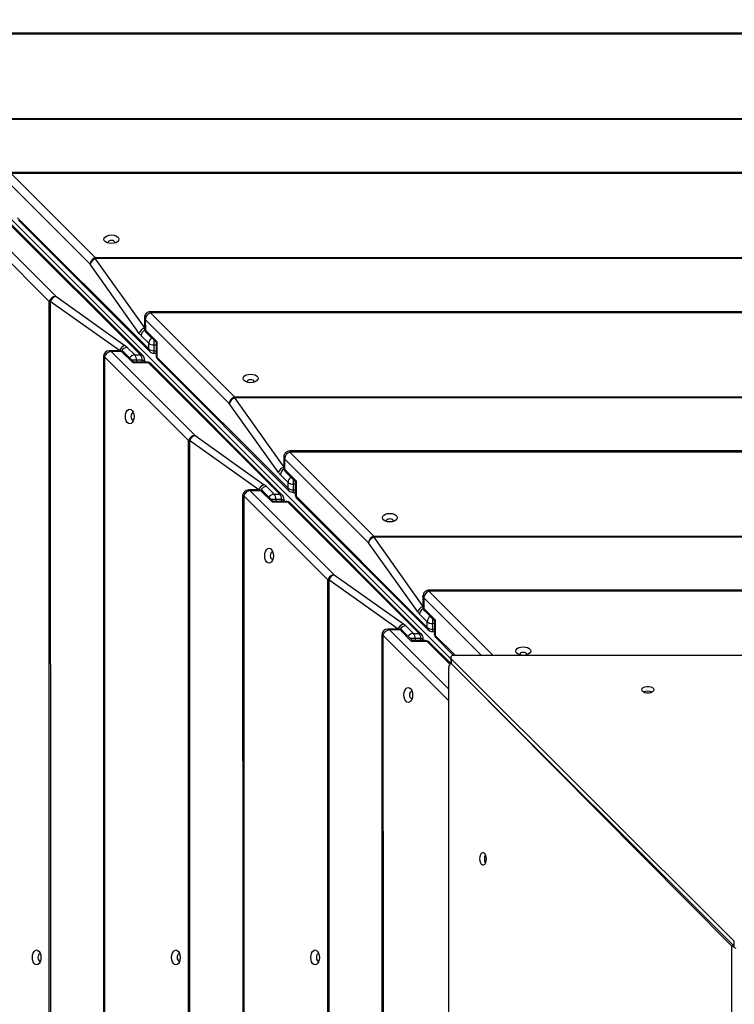
# Model space of a CAD drawing. Units: millimetres. Extents: x -637 to 915, y 425 to 1188.
# Drawn here: x 337 to 373, y 690 to 740 of the extents above; entities that cross this region are included whole.
import ezdxf

# ---------------------------------------------------------------- set-up
doc = ezdxf.new("R2010")
doc.units = ezdxf.units.MM
doc.header["$MEASUREMENT"] = 0
doc.layers.add('VP-DIM', color=7, linetype='Continuous')
doc.layers.add('VP-EQ', color=7, linetype='Continuous', true_color=0x8a3492)
doc.styles.get("Standard").update_dxf_attribs({"font": 'arial.ttf'})
doc.dimstyles.get("Standard").update_dxf_attribs({"dimtxt": 14, "dimasz": 20, "dimexe": 20, "dimexo": 50, "dimgap": 20, "dimtad": 0, "dimdec": 0, "dimzin": 0, "dimdsep": 46, "dimtxsty": 'Standard', "dimcen": -0.09, "dimadec": 0, "dimazin": 0, "dimtfac": 1, "dimtdec": 4, "dimtofl": 0, "dimtmove": 0, "dimatfit": 3, "dimfxl": 70, "dimfxlon": 1, "dimtolj": 1, "dimtzin": 0, "dimarcsym": 0})

# ---------------------------------------------------------------- blocks, each defined once
blk = doc.blocks.new('*D213')
at = {"layer": 'Defpoints', "color": 0}
for p in [(523.044, 1039.473), (50.324, 712.651), (523.044, 690.773)]:
    blk.add_point(p, dxfattribs=at)
at = {"layer": 'VP-DIM', "color": 0, "lineweight": -2}
for p, q in [((50.324, 969.473), (50.324, 1059.473)), ((523.044, 969.473), (523.044, 1059.473)), ((70.324, 1039.473), (237.796, 1039.473)), ((503.044, 1039.473), (309.198, 1039.473))]:
    blk.add_line(p, q, dxfattribs=at)
at = {"layer": 'VP-DIM', "color": 0}
for points in [[(70.324, 1042.807), (70.324, 1036.14), (50.324, 1039.473)], [(503.044, 1036.14), (503.044, 1042.807), (523.044, 1039.473)]]:
    blk.add_solid(points, dxfattribs=at)
at = {"layer": 'VP-DIM', "color": 0, "insert": (273.497, 1039.473), "char_height": 14, "attachment_point": 5}
blk.add_mtext('\\A1;480', dxfattribs=at)
blk = doc.blocks.new('*D219')
at = {"layer": 'Defpoints', "color": 0}
for p in [(-153.316, 1112.461), (677.032, 690.812), (-153.316, 690.151)]:
    blk.add_point(p, dxfattribs=at)
at = {"layer": 'VP-DIM', "color": 0, "lineweight": -2}
for p, q in [((-153.316, 1042.461), (-153.316, 1132.461)), ((677.032, 1042.461), (677.032, 1132.461)), ((-133.316, 1112.461), (241.09, 1112.461)), ((657.032, 1112.461), (311.946, 1112.461))]:
    blk.add_line(p, q, dxfattribs=at)
at = {"layer": 'VP-DIM', "color": 0}
for points in [[(-133.316, 1115.794), (-133.316, 1109.128), (-153.316, 1112.461)], [(657.032, 1109.128), (657.032, 1115.794), (677.032, 1112.461)]]:
    blk.add_solid(points, dxfattribs=at)
at = {"layer": 'VP-DIM', "color": 0, "insert": (276.518, 1112.461), "char_height": 14, "attachment_point": 5}
blk.add_mtext('\\A1;830', dxfattribs=at)
blk = doc.blocks.new('RB1901_')
at = {"color": 0, "linetype": 'Continuous', "lineweight": 25}
for p, q in [((1614.826, 151.761), (1570.129, 196.458)), ((1679.025, 183.173), (1585.786, 183.156)), ((1679.025, 183.118), (1585.786, 183.101)), ((1590, 178.887), (1674.811, 178.902)), ((1674.811, 178.845), (1590, 178.83)), ((1672.039, 176.184), (1592.772, 176.17)), ((1672.039, 176.129), (1592.772, 176.115)), ((1592.772, 176.115), (1596.986, 171.901)), ((1596.726, 171.57), (1592.513, 175.784)), ((1590.789, 174.177), (1595.004, 169.963)), ((1594.673, 169.703), (1590.457, 173.917)), ((1599.257, 167.018), (1592.673, 173.6)), ((1599.382, 166.97), (1592.798, 173.552)), ((1593.09, 173.9), (1599.672, 167.318)), ((1593.138, 173.774), (1599.72, 167.193)), ((1597.62, 172.661), (1597.628, 172.631)), ((1599.197, 168.098), (1596.726, 171.57)), ((1596.986, 171.901), (1667.825, 171.914)), ((1667.825, 171.857), (1596.986, 171.844)), ((1596.986, 171.844), (1599.456, 168.373)), ((1594.685, 98.864), (1594.673, 169.703)), ((1598.202, 167.233), (1594.73, 169.703)), ((1594.73, 169.703), (1594.742, 98.864)), ((1595.004, 169.963), (1598.477, 167.493)), ((1665.053, 169.196), (1599.758, 169.184)), ((1665.053, 169.141), (1599.758, 169.129)), ((1599.758, 169.129), (1603.972, 164.915)), ((1599.458, 168.884), (1599.458, 168.354)), ((1599.498, 168.798), (1599.499, 168.267)), ((1603.712, 164.584), (1599.498, 168.798)), ((1599.456, 168.373), (1599.458, 168.373)), ((1599.499, 168.267), (1600.076, 167.69)), ((1599.546, 168.141), (1600.036, 167.652)), ((1599.672, 167.604), (1599.292, 167.984)), ((1599.672, 167.318), (1599.672, 167.604)), ((1599.932, 167.517), (1599.932, 167.232)), ((1600.036, 167.517), (1599.932, 167.517)), ((1600.036, 167.654), (1600.036, 167.001)), ((1600.076, 167.69), (1600.076, 166.914)), ((1598.221, 167.231), (1597.691, 167.231)), ((1597.777, 167.191), (1601.993, 162.977)), ((1598.308, 167.191), (1597.777, 167.191)), ((1598.202, 167.231), (1598.202, 167.233)), ((1598.885, 166.614), (1598.308, 167.191)), ((1598.923, 166.654), (1598.433, 167.143)), ((1598.591, 167.398), (1598.971, 167.018)), ((1598.971, 167.018), (1599.257, 167.018)), ((1599.932, 167.232), (1600.036, 167.232)), ((1599.932, 167.105), (1600.036, 167.105)), ((1597.391, 166.931), (1597.402, 101.636)), ((1601.661, 162.717), (1597.446, 166.931)), ((1597.446, 166.931), (1597.457, 101.636)), ((1599.661, 166.614), (1598.885, 166.614)), ((1599.574, 166.654), (1598.921, 166.654)), ((1599.343, 166.758), (1599.058, 166.758)), ((1599.058, 166.758), (1599.058, 166.654)), ((1599.343, 166.654), (1599.343, 166.758)), ((1599.47, 166.654), (1599.47, 166.758)), ((1606.245, 160.032), (1599.661, 166.614)), ((1606.371, 159.984), (1599.787, 166.566)), ((1600.076, 166.914), (1606.658, 160.332)), ((1600.124, 166.789), (1606.706, 160.207)), ((1604.606, 165.675), (1604.614, 165.645)), ((1606.183, 161.112), (1603.712, 164.584)), ((1603.972, 164.915), (1660.839, 164.925)), ((1660.839, 164.868), (1603.972, 164.858)), ((1603.972, 164.858), (1606.442, 161.387)), ((1598.88, 163.754), (1598.911, 163.762)), ((1601.671, 105.85), (1601.661, 162.717)), ((1605.191, 160.247), (1601.718, 162.717)), ((1601.718, 162.717), (1601.728, 105.85)), ((1601.993, 162.977), (1605.465, 160.507)), ((1658.067, 162.207), (1606.744, 162.198)), ((1658.067, 162.152), (1606.744, 162.143)), ((1606.744, 162.143), (1610.958, 157.929)), ((1606.444, 161.898), (1606.444, 161.368)), ((1606.484, 161.812), (1606.485, 161.281)), ((1610.698, 157.598), (1606.484, 161.812)), ((1606.442, 161.387), (1606.444, 161.387)), ((1606.485, 161.281), (1607.062, 160.704)), ((1606.532, 161.156), (1607.022, 160.666)), ((1606.658, 160.618), (1606.278, 160.998)), ((1606.658, 160.332), (1606.658, 160.618)), ((1607.022, 160.668), (1607.022, 160.015)), ((1607.062, 160.704), (1607.062, 159.928)), ((1605.21, 160.245), (1604.679, 160.245)), ((1604.766, 160.205), (1608.981, 155.991)), ((1605.296, 160.205), (1604.766, 160.205)), ((1605.191, 160.245), (1605.191, 160.247)), ((1605.874, 159.628), (1605.296, 160.205)), ((1605.912, 159.668), (1605.422, 160.157)), ((1605.58, 160.412), (1605.959, 160.032)), ((1606.918, 160.531), (1606.918, 160.246)), ((1607.022, 160.531), (1606.918, 160.531)), ((1606.918, 160.246), (1607.022, 160.246)), ((1606.918, 160.119), (1607.022, 160.119)), ((1604.379, 159.945), (1604.388, 108.622)), ((1608.649, 155.731), (1604.434, 159.945)), ((1604.434, 159.945), (1604.443, 108.622)), ((1606.649, 159.628), (1605.874, 159.628)), ((1606.563, 159.668), (1605.91, 159.668)), ((1605.959, 160.032), (1606.245, 160.032)), ((1606.332, 159.772), (1606.046, 159.772)), ((1606.046, 159.772), (1606.046, 159.668)), ((1606.332, 159.668), (1606.332, 159.772)), ((1606.459, 159.668), (1606.459, 159.772)), ((1613.234, 153.046), (1606.649, 159.628)), ((1607.062, 159.928), (1613.644, 153.346)), ((1607.11, 159.803), (1613.692, 153.221)), ((1613.359, 152.998), (1606.775, 159.58)), ((1611.592, 158.689), (1611.6, 158.659)), ((1610.958, 157.929), (1653.853, 157.937)), ((1653.853, 157.88), (1610.958, 157.872)), ((1610.958, 157.872), (1613.428, 154.401)), ((1613.169, 154.126), (1610.698, 157.598)), ((1605.868, 156.768), (1605.899, 156.776)), ((1608.657, 112.836), (1608.649, 155.731)), ((1612.179, 153.261), (1608.707, 155.731)), ((1608.707, 155.731), (1608.714, 112.836)), ((1608.981, 155.991), (1612.453, 153.521)), ((1651.081, 155.219), (1613.73, 155.212)), ((1651.081, 155.164), (1613.73, 155.157)), ((1613.73, 155.157), (1616.941, 151.946)), ((1613.43, 154.912), (1613.43, 154.382)), ((1613.47, 154.826), (1613.471, 154.295)), ((1616.35, 151.946), (1613.47, 154.826)), ((1613.428, 154.401), (1613.43, 154.401)), ((1613.471, 154.295), (1614.048, 153.718)), ((1613.518, 154.17), (1614.008, 153.68)), ((1613.644, 153.632), (1613.264, 154.012)), ((1614.008, 153.682), (1614.008, 153.029)), ((1614.048, 153.718), (1614.048, 152.942)), ((1612.198, 153.259), (1611.667, 153.259)), ((1612.285, 153.219), (1611.754, 153.219)), ((1611.754, 153.219), (1614.722, 150.252)), ((1612.179, 153.259), (1612.179, 153.261)), ((1612.862, 152.642), (1612.285, 153.219)), ((1612.9, 152.682), (1612.41, 153.171)), ((1612.568, 153.426), (1612.948, 153.046)), ((1613.644, 153.346), (1613.644, 153.632)), ((1613.904, 153.545), (1613.904, 153.26)), ((1614.008, 153.545), (1613.904, 153.545)), ((1613.904, 153.26), (1614.008, 153.26)), ((1611.368, 152.959), (1611.374, 115.608)), ((1611.423, 152.959), (1611.429, 115.608)), ((1614.722, 149.661), (1611.423, 152.959)), ((1613.551, 152.682), (1612.898, 152.682)), ((1612.948, 153.046), (1613.234, 153.046)), ((1613.32, 152.786), (1613.035, 152.786)), ((1613.035, 152.786), (1613.035, 152.682)), ((1613.32, 152.682), (1613.32, 152.786)), ((1613.447, 152.682), (1613.447, 152.786)), ((1613.904, 153.133), (1614.008, 153.133)), ((1614.048, 152.942), (1615.044, 151.946)), ((1614.096, 152.817), (1614.971, 151.942)), ((1613.638, 152.642), (1612.862, 152.642)), ((1614.783, 151.497), (1613.638, 152.642)), ((1614.838, 151.52), (1613.763, 152.594)), ((1614.826, 151.831), (1614.826, 151.586)), ((1629.055, 137.601), (1614.852, 151.773)), ((1614.852, 151.773), (1614.852, 151.528)), ((1615.026, 151.946), (1649.4, 151.946)), ((1618.289, 151.992), (1618.298, 151.961)), ((1614.722, 117.145), (1614.722, 151.32)), ((1614.861, 151.52), (1614.837, 151.52)), ((1629.055, 137.356), (1614.852, 151.528)), ((1615.602, 150.781), (1628.937, 137.357)), ((1612.857, 149.782), (1612.887, 149.79)), ((1629.055, 137.356), (1629.055, 137.601)), ((1628.937, 131.108), (1628.937, 137.357)), ((1629.054, 137.357), (1628.937, 137.357)), ((1594.207, 136.609), (1594.238, 136.617)), ((1601.195, 136.609), (1601.225, 136.617)), ((1608.182, 136.609), (1608.212, 136.617))]:
    blk.add_line(p, q, dxfattribs=at)
at = {"color": 0, "linetype": 'Continuous', "lineweight": 25, "flags": 128}
for points in [[(1597.42, 172.825), (1597.439, 172.891), (1597.492, 172.952), (1597.575, 173), (1597.679, 173.031), (1597.795, 173.041), (1597.911, 173.031), (1598.016, 173), (1598.099, 172.952), (1598.152, 172.892), (1598.17, 172.825), (1598.152, 172.758), (1598.099, 172.697), (1598.016, 172.649), (1597.911, 172.619), (1597.795, 172.608), (1597.679, 172.619), (1597.575, 172.649), (1597.492, 172.697), (1597.439, 172.758), (1597.42, 172.825)], [(1597.964, 172.635), (1597.97, 172.661), (1597.957, 172.7), (1597.919, 172.733), (1597.862, 172.755), (1597.795, 172.762), (1597.728, 172.755), (1597.672, 172.733), (1597.634, 172.7), (1597.62, 172.661), (1597.62, 172.661)], [(1596.986, 171.901), (1596.986, 171.895), (1596.986, 171.889), (1596.986, 171.882), (1596.986, 171.875), (1596.986, 171.868), (1596.986, 171.86), (1596.986, 171.852), (1596.986, 171.844)], [(1594.73, 169.703), (1594.722, 169.703), (1594.714, 169.703), (1594.706, 169.703), (1594.699, 169.703), (1594.692, 169.703), (1594.685, 169.703), (1594.679, 169.703), (1594.673, 169.703)], [(1599.458, 168.884), (1599.469, 168.839), (1599.498, 168.798)], [(1599.458, 168.354), (1599.469, 168.309), (1599.499, 168.267)], [(1599.932, 167.756), (1599.932, 167.741), (1599.932, 167.683), (1599.932, 167.624), (1599.932, 167.568), (1599.932, 167.517)], [(1597.777, 167.191), (1597.735, 167.221), (1597.691, 167.231), (1597.691, 167.231)], [(1598.308, 167.191), (1598.266, 167.221), (1598.221, 167.231), (1598.221, 167.231)], [(1599.932, 167.232), (1599.932, 167.187), (1599.932, 167.151), (1599.932, 167.125), (1599.932, 167.109), (1599.932, 167.105)], [(1597.446, 166.931), (1597.417, 166.931), (1597.398, 166.931), (1597.391, 166.931), (1597.391, 166.931)], [(1599.058, 166.758), (1599.007, 166.758), (1598.951, 166.758), (1598.892, 166.758), (1598.834, 166.758), (1598.819, 166.758)], [(1599.661, 166.614), (1599.619, 166.644), (1599.574, 166.654), (1599.574, 166.654)], [(1600.036, 167.001), (1600.046, 166.956), (1600.076, 166.914)], [(1604.406, 165.839), (1604.425, 165.905), (1604.478, 165.966), (1604.561, 166.014), (1604.665, 166.045), (1604.781, 166.055), (1604.897, 166.045), (1605.002, 166.014), (1605.085, 165.966), (1605.138, 165.906), (1605.156, 165.839), (1605.138, 165.772), (1605.085, 165.711), (1605.002, 165.663), (1604.897, 165.633), (1604.781, 165.622), (1604.665, 165.633), (1604.561, 165.663), (1604.478, 165.711), (1604.425, 165.772), (1604.406, 165.839)], [(1604.948, 165.645), (1604.956, 165.675), (1604.943, 165.714), (1604.905, 165.747), (1604.848, 165.769), (1604.781, 165.776), (1604.714, 165.769), (1604.657, 165.747), (1604.62, 165.714), (1604.606, 165.675), (1604.606, 165.675)], [(1603.972, 164.915), (1603.972, 164.909), (1603.972, 164.903), (1603.972, 164.896), (1603.972, 164.889), (1603.972, 164.882), (1603.972, 164.874), (1603.972, 164.866), (1603.972, 164.858)], [(1598.717, 163.554), (1598.65, 163.572), (1598.589, 163.625), (1598.542, 163.708), (1598.511, 163.813), (1598.5, 163.929), (1598.511, 164.045), (1598.541, 164.149), (1598.589, 164.232), (1598.65, 164.285), (1598.717, 164.304), (1598.784, 164.285), (1598.844, 164.232), (1598.892, 164.149), (1598.923, 164.045), (1598.933, 163.929), (1598.923, 163.813), (1598.892, 163.708), (1598.844, 163.625), (1598.784, 163.572), (1598.717, 163.554)], [(1598.911, 164.095), (1598.88, 164.104), (1598.841, 164.09), (1598.808, 164.052), (1598.787, 163.996), (1598.779, 163.929), (1598.787, 163.862), (1598.809, 163.805), (1598.841, 163.767), (1598.88, 163.754)], [(1601.718, 162.717), (1601.71, 162.717), (1601.702, 162.717), (1601.695, 162.717), (1601.688, 162.717), (1601.681, 162.717), (1601.674, 162.717), (1601.667, 162.717), (1601.661, 162.717)], [(1606.444, 161.898), (1606.454, 161.853), (1606.484, 161.812)], [(1606.444, 161.368), (1606.455, 161.323), (1606.485, 161.281)], [(1606.918, 160.77), (1606.918, 160.755), (1606.918, 160.697), (1606.918, 160.638), (1606.918, 160.583), (1606.918, 160.531)], [(1604.766, 160.205), (1604.724, 160.235), (1604.679, 160.245), (1604.679, 160.245)], [(1605.296, 160.205), (1605.255, 160.235), (1605.21, 160.245), (1605.21, 160.245)], [(1606.918, 160.246), (1606.918, 160.201), (1606.918, 160.165), (1606.918, 160.139), (1606.918, 160.123), (1606.918, 160.119)], [(1604.434, 159.945), (1604.405, 159.945), (1604.387, 159.945), (1604.379, 159.945), (1604.379, 159.945)], [(1606.046, 159.772), (1605.995, 159.772), (1605.939, 159.772), (1605.881, 159.772), (1605.822, 159.772), (1605.807, 159.772)], [(1606.649, 159.628), (1606.608, 159.658), (1606.563, 159.668), (1606.563, 159.668)], [(1607.022, 160.015), (1607.032, 159.97), (1607.062, 159.928)], [(1611.392, 158.853), (1611.41, 158.92), (1611.464, 158.98), (1611.547, 159.028), (1611.651, 159.059), (1611.767, 159.069), (1611.883, 159.059), (1611.988, 159.028), (1612.07, 158.98), (1612.124, 158.92), (1612.142, 158.853), (1612.124, 158.786), (1612.07, 158.725), (1611.988, 158.678), (1611.883, 158.647), (1611.767, 158.636), (1611.651, 158.647), (1611.547, 158.677), (1611.464, 158.725), (1611.41, 158.786), (1611.392, 158.853)], [(1611.936, 158.663), (1611.942, 158.689), (1611.929, 158.728), (1611.891, 158.761), (1611.834, 158.783), (1611.767, 158.79), (1611.7, 158.783), (1611.643, 158.761), (1611.605, 158.728), (1611.592, 158.689)], [(1610.958, 157.929), (1610.958, 157.923), (1610.958, 157.917), (1610.958, 157.91), (1610.958, 157.903), (1610.958, 157.896), (1610.958, 157.888), (1610.958, 157.88), (1610.958, 157.872)], [(1605.705, 156.568), (1605.638, 156.586), (1605.578, 156.639), (1605.53, 156.722), (1605.499, 156.827), (1605.489, 156.943), (1605.499, 157.059), (1605.53, 157.163), (1605.578, 157.246), (1605.638, 157.299), (1605.705, 157.318), (1605.772, 157.299), (1605.832, 157.246), (1605.88, 157.163), (1605.911, 157.059), (1605.922, 156.943), (1605.911, 156.827), (1605.88, 156.722), (1605.832, 156.639), (1605.772, 156.586), (1605.705, 156.568)], [(1605.899, 157.109), (1605.868, 157.118), (1605.83, 157.104), (1605.797, 157.066), (1605.775, 157.01), (1605.767, 156.943), (1605.775, 156.876), (1605.797, 156.819), (1605.83, 156.781), (1605.868, 156.768), (1605.868, 156.768)], [(1608.707, 155.731), (1608.699, 155.731), (1608.691, 155.731), (1608.683, 155.731), (1608.676, 155.731), (1608.669, 155.731), (1608.662, 155.731), (1608.656, 155.731), (1608.649, 155.731)], [(1613.47, 154.826), (1613.44, 154.868), (1613.43, 154.912)], [(1613.471, 154.295), (1613.441, 154.337), (1613.43, 154.382)], [(1613.904, 153.784), (1613.904, 153.769), (1613.904, 153.711), (1613.904, 153.652), (1613.904, 153.597), (1613.904, 153.545)], [(1613.904, 153.26), (1613.904, 153.215), (1613.904, 153.179), (1613.904, 153.153), (1613.904, 153.137), (1613.904, 153.133)], [(1613.035, 152.786), (1612.983, 152.786), (1612.928, 152.786), (1612.869, 152.786), (1612.811, 152.786), (1612.796, 152.786)], [(1614.048, 152.942), (1614.018, 152.984), (1614.008, 153.029)], [(1618.089, 152.155), (1618.108, 152.222), (1618.161, 152.283), (1618.244, 152.331), (1618.348, 152.361), (1618.464, 152.372), (1618.58, 152.361), (1618.685, 152.331), (1618.768, 152.283), (1618.821, 152.222), (1618.839, 152.156), (1618.821, 152.089), (1618.768, 152.028), (1618.685, 151.98), (1618.58, 151.95), (1618.56, 151.946)], [(1615.026, 151.946), (1614.974, 151.942), (1614.926, 151.931), (1614.884, 151.912), (1614.852, 151.889), (1614.832, 151.861), (1614.826, 151.831), (1614.832, 151.801), (1614.852, 151.773)], [(1618.368, 151.946), (1618.348, 151.949), (1618.244, 151.98), (1618.161, 152.028), (1618.108, 152.088), (1618.089, 152.155)], [(1618.631, 151.962), (1618.639, 151.992), (1618.626, 152.031), (1618.588, 152.064), (1618.531, 152.086), (1618.464, 152.093), (1618.397, 152.086), (1618.341, 152.064), (1618.303, 152.031), (1618.289, 151.992)], [(1614.869, 151.511), (1614.866, 151.513), (1614.837, 151.52), (1614.807, 151.513), (1614.779, 151.493), (1614.755, 151.461), (1614.737, 151.42), (1614.726, 151.371), (1614.722, 151.32)], [(1614.852, 151.528), (1614.832, 151.556), (1614.826, 151.586)], [(1612.694, 149.582), (1612.627, 149.6), (1612.566, 149.653), (1612.518, 149.736), (1612.488, 149.841), (1612.477, 149.957), (1612.488, 150.073), (1612.518, 150.177), (1612.566, 150.26), (1612.627, 150.313), (1612.693, 150.332), (1612.76, 150.313), (1612.821, 150.26), (1612.869, 150.177), (1612.899, 150.073), (1612.91, 149.957), (1612.899, 149.841), (1612.869, 149.736), (1612.821, 149.653), (1612.76, 149.6), (1612.694, 149.582)], [(1625.013, 150.218), (1624.995, 150.159), (1624.943, 150.107), (1624.863, 150.068), (1624.765, 150.048), (1624.661, 150.048), (1624.563, 150.068), (1624.483, 150.107), (1624.431, 150.159), (1624.413, 150.218), (1624.431, 150.277), (1624.483, 150.329), (1624.563, 150.368), (1624.661, 150.388), (1624.765, 150.388), (1624.863, 150.368), (1624.943, 150.329), (1624.995, 150.277), (1625.013, 150.218)], [(1612.887, 150.124), (1612.857, 150.132), (1612.818, 150.118), (1612.785, 150.081), (1612.763, 150.024), (1612.756, 149.957), (1612.763, 149.89), (1612.785, 149.833), (1612.818, 149.795), (1612.857, 149.782)], [(1616.271, 141.732), (1616.281, 141.63), (1616.311, 141.539), (1616.357, 141.472), (1616.413, 141.437), (1616.472, 141.437), (1616.529, 141.472), (1616.574, 141.539), (1616.604, 141.63), (1616.615, 141.732), (1616.604, 141.835), (1616.574, 141.925), (1616.529, 141.992), (1616.472, 142.028), (1616.413, 142.028), (1616.357, 141.992), (1616.311, 141.925), (1616.281, 141.835), (1616.271, 141.732)], [(1594.044, 136.408), (1593.977, 136.427), (1593.917, 136.48), (1593.869, 136.563), (1593.838, 136.668), (1593.828, 136.783), (1593.838, 136.899), (1593.869, 137.004), (1593.917, 137.087), (1593.977, 137.14), (1594.044, 137.158), (1594.111, 137.14), (1594.171, 137.087), (1594.219, 137.004), (1594.25, 136.899), (1594.261, 136.783), (1594.25, 136.668), (1594.219, 136.563), (1594.171, 136.48), (1594.111, 136.427), (1594.044, 136.408)], [(1594.238, 136.95), (1594.207, 136.959), (1594.169, 136.945), (1594.136, 136.907), (1594.114, 136.851), (1594.106, 136.784), (1594.114, 136.717), (1594.136, 136.66), (1594.169, 136.622), (1594.207, 136.609), (1594.207, 136.609)], [(1601.031, 136.408), (1600.964, 136.427), (1600.904, 136.48), (1600.856, 136.563), (1600.825, 136.668), (1600.815, 136.783), (1600.825, 136.899), (1600.856, 137.004), (1600.904, 137.087), (1600.964, 137.14), (1601.031, 137.158), (1601.098, 137.14), (1601.159, 137.087), (1601.206, 137.004), (1601.237, 136.899), (1601.248, 136.783), (1601.237, 136.668), (1601.207, 136.563), (1601.159, 136.48), (1601.098, 136.427), (1601.031, 136.408)], [(1601.225, 136.95), (1601.195, 136.959), (1601.156, 136.945), (1601.123, 136.907), (1601.101, 136.851), (1601.094, 136.784), (1601.101, 136.717), (1601.123, 136.66), (1601.156, 136.622), (1601.195, 136.609), (1601.195, 136.609)], [(1608.019, 136.408), (1607.952, 136.427), (1607.891, 136.48), (1607.843, 136.563), (1607.813, 136.668), (1607.802, 136.783), (1607.813, 136.899), (1607.843, 137.004), (1607.891, 137.087), (1607.951, 137.14), (1608.018, 137.158), (1608.085, 137.14), (1608.146, 137.087), (1608.194, 137.004), (1608.224, 136.899), (1608.235, 136.783), (1608.224, 136.668), (1608.194, 136.563), (1608.146, 136.48), (1608.085, 136.427), (1608.019, 136.408)], [(1608.212, 136.95), (1608.182, 136.959), (1608.143, 136.945), (1608.11, 136.907), (1608.088, 136.851), (1608.081, 136.784), (1608.088, 136.717), (1608.11, 136.66), (1608.143, 136.622), (1608.182, 136.609), (1608.182, 136.609)], [(1629.152, 137.232), (1629.033, 137.295), (1628.937, 137.357)]]:
    blk.add_lwpolyline(points, dxfattribs=at)
at = {"color": 0, "linetype": 'Continuous', "lineweight": 25}
for centre, radius, start, end in [((1597.106, 171.54), 0.381, 108.3792, 175.4761), ((1597.142, 171.436), 0.437, 110.9353, 162.1981), ((1595.034, 169.583), 0.381, 94.5523, 161.6358), ((1595.138, 169.547), 0.437, 107.8334, 159.08), ((1599.758, 168.884), 0.3, 90.0102, 180.0153), ((1599.878, 168.768), 0.381, 108.3792, 175.4761), ((1636.524, 169.149), 36.766, 179.9446, 180.0305), ((1599.612, 167.965), 0.437, 110.9353, 162.1981), ((1599.669, 167.954), 0.378, 121.9372, 175.5169), ((1599.758, 168.354), 0.3, 180.0153, 225), ((1599.67, 168.26), 0.171, 177.7025, 223.9093), ((1600.034, 167.581), 0.363, 126.9, 176.418), ((1599.913, 167.894), 0.377, 230.2612, 272.8811), ((1597.691, 166.931), 0.3, 90.0153, 180.0102), ((1597.807, 166.811), 0.381, 94.5523, 161.6358), ((1598.61, 167.077), 0.437, 107.8334, 159.08), ((1598.221, 166.931), 0.3, 45.0102, 90.0153), ((1598.615, 167.03), 0.368, 93.7512, 148.8574), ((1598.315, 167.02), 0.171, 46.1037, 92.3311), ((1598.994, 166.655), 0.363, 93.6119, 143.1253), ((1598.681, 166.777), 0.377, 357.1418, 39.7525), ((1598.967, 166.777), 0.377, 357.1418, 39.7525), ((1599.264, 166.847), 0.171, 46.1037, 92.3311), ((1599.913, 167.608), 0.377, 230.2612, 272.8811), ((1599.843, 167.311), 0.171, 177.7025, 223.9093), ((1599.932, 167.405), 0.3, 225, 270.0102), ((1599.327, 355.678), 188.92, 270.00485, 270.0433), ((1599.17, 166.758), 0.3, 0.0102, 45.0102), ((1599.574, 166.354), 0.3, 45.0102, 90.0153), ((1599.668, 166.443), 0.171, 46.1037, 92.3311), ((1600.336, 167.001), 0.3, 180.0153, 225), ((1600.247, 166.907), 0.171, 177.7025, 223.9093), ((1604.092, 164.554), 0.381, 108.3792, 175.4761), ((1604.128, 164.45), 0.437, 110.9353, 162.1981), ((1602.023, 162.597), 0.381, 94.5523, 161.6358), ((1602.126, 162.561), 0.437, 107.8334, 159.08), ((1606.744, 161.898), 0.3, 90.0102, 180.0153), ((1606.864, 161.782), 0.381, 108.3792, 175.4761), ((1643.51, 162.163), 36.766, 179.9446, 180.0305), ((1606.598, 160.979), 0.437, 110.9353, 162.1981), ((1606.655, 160.968), 0.378, 121.9372, 175.5169), ((1606.744, 161.368), 0.3, 180.0153, 225), ((1606.655, 161.274), 0.171, 177.7025, 223.9093), ((1607.02, 160.595), 0.363, 126.9, 176.418), ((1606.899, 160.908), 0.377, 230.2612, 272.8811), ((1604.679, 159.945), 0.3, 90.0153, 180.0102), ((1604.796, 159.825), 0.381, 94.5523, 161.6358), ((1605.599, 160.091), 0.437, 107.8334, 159.08), ((1605.21, 159.945), 0.3, 45.0102, 90.0153), ((1605.604, 160.044), 0.368, 93.7512, 148.8574), ((1605.303, 160.034), 0.171, 46.1037, 92.3311), ((1606.899, 160.622), 0.377, 230.2612, 272.8811), ((1606.829, 160.325), 0.171, 177.7025, 223.9093), ((1606.918, 160.419), 0.3, 225, 270.0102), ((1605.982, 159.669), 0.363, 93.6119, 143.1253), ((1605.67, 159.791), 0.377, 357.1418, 39.7525), ((1605.955, 159.791), 0.377, 357.1418, 39.7525), ((1606.252, 159.861), 0.171, 46.1037, 92.3311), ((1606.316, 348.692), 188.92, 270.00485, 270.0433), ((1606.159, 159.772), 0.3, 0.0102, 45.0102), ((1606.563, 159.368), 0.3, 45.0102, 90.0153), ((1606.656, 159.457), 0.171, 46.1037, 92.3311), ((1607.322, 160.015), 0.3, 180.0153, 225), ((1607.233, 159.921), 0.171, 177.7025, 223.9093), ((1611.078, 157.568), 0.381, 108.3792, 175.4761), ((1611.114, 157.464), 0.437, 110.9353, 162.1981), ((1609.011, 155.611), 0.381, 94.5523, 161.6358), ((1609.115, 155.575), 0.437, 107.8334, 159.08), ((1613.73, 154.912), 0.3, 90.0102, 180.0153), ((1613.85, 154.796), 0.381, 108.3792, 175.4761), ((1650.496, 155.177), 36.766, 179.9446, 180.0305), ((1613.584, 153.993), 0.437, 110.9353, 162.1981), ((1613.641, 153.982), 0.378, 121.9372, 175.5169), ((1613.73, 154.382), 0.3, 180.0153, 225), ((1613.641, 154.288), 0.171, 177.7025, 223.9093), ((1614.006, 153.609), 0.363, 126.9, 176.418), ((1611.668, 152.959), 0.3, 90.0153, 180.0102), ((1611.784, 152.839), 0.381, 94.5523, 161.6358), ((1611.665, 153.141), 0.118, 41.3034, 88.9292), ((1612.587, 153.105), 0.437, 107.8334, 159.08), ((1612.198, 152.959), 0.3, 45.0102, 90.0153), ((1612.196, 153.141), 0.118, 41.3034, 88.9292), ((1612.592, 153.058), 0.368, 93.7512, 148.8574), ((1612.292, 153.048), 0.171, 46.1037, 92.3311), ((1613.885, 153.922), 0.377, 230.2612, 272.8811), ((1613.885, 153.636), 0.377, 230.2612, 272.8811), ((1613.815, 153.339), 0.171, 177.7025, 223.9093), ((1613.904, 153.433), 0.3, 225, 270.0102), ((1611.403, 189.725), 36.766, 269.9446, 270.0305), ((1612.971, 152.684), 0.363, 93.6119, 143.1253), ((1612.658, 152.805), 0.377, 357.1418, 39.7525), ((1612.944, 152.805), 0.377, 357.1418, 39.7525), ((1613.241, 152.875), 0.171, 46.1037, 92.3311), ((1613.304, 341.706), 188.92, 270.00485, 270.0433), ((1613.147, 152.786), 0.3, 0.0102, 45.0102), ((1613.551, 152.382), 0.3, 45.0102, 90.0153), ((1613.549, 152.564), 0.118, 41.3034, 88.9292), ((1614.308, 153.029), 0.3, 180.0153, 225), ((1614.219, 152.935), 0.171, 177.7025, 223.9093), ((1613.645, 152.471), 0.171, 46.1037, 92.3311), ((1624.713, 149.692), 0.456, 62.3478, 117.6522), ((1616.962, 141.732), 0.449, 152.0778, 207.9222)]:
    blk.add_arc(centre, radius, start, end, dxfattribs=at)
for centre, major_axis, ratio, start_param, end_param in [((1599.292, 168.474), (-0.245, 0.591), 0.414058, 2.076879, 2.356132), ((1600.336, 167.776), (0.3, 0.124), 0.110912, 2.572256, 3.095701), ((1598.101, 167.397), (0.591, -0.245), 0.414266, 0.785587, 1.064839), ((1598.799, 166.354), (0.124, 0.3), 0.110788, 0.045864, 0.569616), ((1606.278, 161.488), (-0.245, 0.591), 0.414058, 2.076879, 2.356132), ((1607.322, 160.79), (0.3, 0.124), 0.110912, 2.572256, 3.095701), ((1605.09, 160.412), (0.591, -0.245), 0.414266, 0.785587, 1.064839), ((1605.787, 159.368), (0.124, 0.3), 0.110788, 0.045864, 0.569616), ((1613.264, 154.502), (-0.245, 0.591), 0.414058, 2.076879, 2.356132), ((1614.308, 153.804), (0.3, 0.124), 0.110912, 2.572256, 3.095701), ((1612.078, 153.426), (0.591, -0.245), 0.414266, 0.785587, 1.064839), ((1612.776, 152.382), (0.124, 0.3), 0.110788, 0.045864, 0.569616)]:
    blk.add_ellipse(centre, major_axis=major_axis, ratio=ratio, start_param=start_param, end_param=end_param, dxfattribs=at)
blk = doc.blocks.new('RB1901_2D')
at = {"layer": 'VP-EQ', "color": 0}
blk.add_blockref('RB1901_', (-1256.523, 556.06), dxfattribs=at)

msp = doc.modelspace()

# ---------------------------------------------------------------- block references
at = {"layer": 'VP-EQ', "color": 0}
msp.add_blockref('RB1901_2D', (0, 0), dxfattribs=at)

# ---------------------------------------------------------------- dimensions: what is measured, and where the dimension line sits
at = {"layer": 'VP-DIM', "color": 0}
dim = msp.add_linear_dim(base=(-153.316, 1112.461), p1=(677.032, 690.812), p2=(-153.316, 690.151), dimstyle='Standard', dxfattribs=at)
dim.commit()
dim.dimension.update_dxf_attribs({"geometry": '*D219', "text_midpoint": (276.518, 1112.461), "dimtype": 160})
dim = msp.add_linear_dim(base=(523.044, 1039.473), p1=(50.324, 712.651), p2=(523.044, 690.773), text='480', dimstyle='Standard', dxfattribs=at)
dim.commit()
dim.dimension.update_dxf_attribs({"geometry": '*D213', "text_midpoint": (273.497, 1039.473), "dimtype": 160})

doc.saveas('drawing.dxf')
